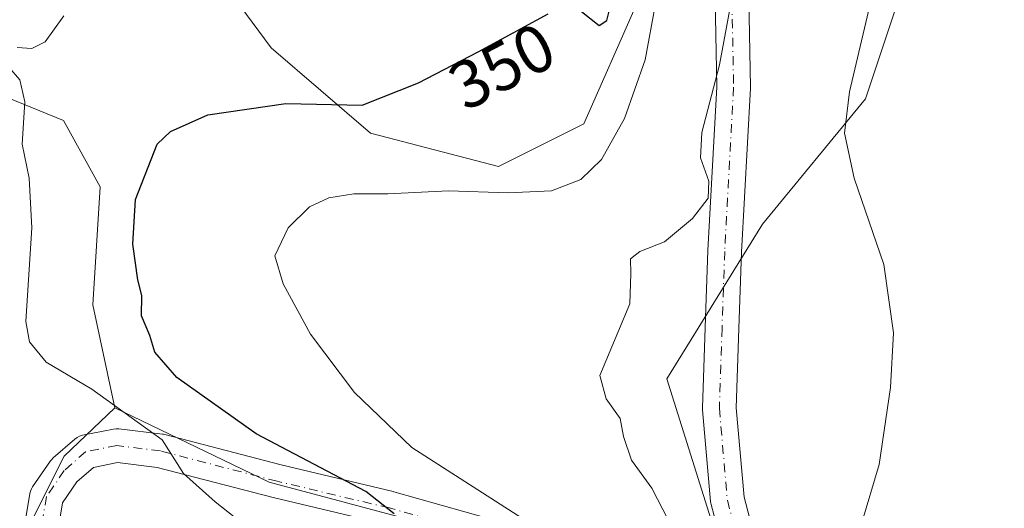
# Model space of a CAD drawing. Units: metres. Extents: x 593961 to 597414, y 4717502 to 4719862.
# Drawn here: x 594606 to 594752, y 4719196 to 4719268 of the extents above; entities that cross this region are included whole.
import ezdxf
from ezdxf.enums import TextEntityAlignment as Align

# ---------------------------------------------------------------- set-up
doc = ezdxf.new("R2010")
doc.units = ezdxf.units.M
doc.header["$MEASUREMENT"] = 0
doc.linetypes.add('DGN Style 4', pattern=[2.6384748266838614, 1.318413404963828, -0.6592067024819142, 0.001648016756204785, -0.6592067024819142])
for name, color, linetype, lineweight in [('Comarca CxS', 21, 'Continuous', 0), ('Comunidad Autónoma CxS', 142, 'Continuous', 0), ('Cultivos herbáceos CxS', 92, 'Continuous', 0), ('Curva de nivel maestra', 30, 'Continuous', 30), ('Curva de nivel normal', 30, 'Continuous', 0), ('Matorral CxS', 135, 'Continuous', 0), ('Municipio CxS', 4, 'Continuous', 0), ('Pastizal CxS', 92, 'Continuous', 0), ('Pista no pavimentada Cxs', 111, 'Continuous', 0), ('Pista no pavimentada eje', 91, 'DGN Style 4', 0), ('Provincia CxS', 1, 'Continuous', 0), ('Rótulo de curva de nivel directora', 7, 'Continuous', 0)]:
    doc.layers.add(name, color=color, linetype=linetype, lineweight=lineweight)
doc.styles.add('Style-Arial', font='txt')

# ---------------------------------------------------------------- blocks, each defined once
blk = doc.blocks.new('*U11')
at = {"layer": 'Cultivos herbáceos CxS', "color": 92, "linetype": 'Continuous', "lineweight": 0}
blk.add_polyline3d([(594758.7023, 4718697.458900001, 330.5421000000061), (594813.2927000001, 4719091.4123, 329.6867999999959), (594825.0267000003, 4719213.935699999, 330.2704999999987), (594809.3850999996, 4719215.2389, 329.603099999993), (594787.2257000003, 4719161.7983, 330.6581000000006), (594749.5188999996, 4719101.4101, 332.0920000000042), (594725.0537, 4719141.8903, 335.1925000000047), (594718.5000999998, 4719164.6633, 336.1051000000007), (594708.6627000002, 4719194.1953, 337.9118000000017), (594702.1039000005, 4719214.977499999, 338.0399999999936), (594716.3152999999, 4719237.9461, 339.4723999999987), (594731.6187000005, 4719256.539899999, 335.053899999999), (594741.4581000004, 4719286.071900001, 333.9744999999967)], dxfattribs=at)

msp = doc.modelspace()

# ---------------------------------------------------------------- linework, layer by layer
at = {"layer": 'Comarca CxS', "color": 21, "linetype": 'Continuous', "lineweight": 0}
msp.add_3dface([(597409.8600007324, 4717548.979982798), (593991.9000007074, 4717501.819982796), (593960.570000709, 4719815.08998277), (597377.3800007331, 4719862.219982771)], dxfattribs=at)
at = {"layer": 'Comunidad Autónoma CxS', "color": 142, "linetype": 'Continuous', "lineweight": 0}
msp.add_3dface([(597409.8600007324, 4717548.979982798), (593991.9000007074, 4717501.819982796), (593960.570000709, 4719815.08998277), (597377.3800007331, 4719862.219982771)], dxfattribs=at)
at = {"layer": 'Cultivos herbáceos CxS', "color": 92, "linetype": 'Continuous', "lineweight": 0}
for points in [[(594746.5500999996, 4719335.4101, 334.2936999999947), (594749.1105000004, 4719311.228700001, 333.4619999999995), (594741.4581000004, 4719286.071900001, 333.9744999999967), (594731.6187000005, 4719256.539899999, 335.053899999999), (594716.3152999999, 4719237.9461, 339.4723999999987), (594702.1039000005, 4719214.977499999, 338.0399999999936), (594708.6627000002, 4719194.1953, 337.9118000000017), (594718.5000999998, 4719164.6633, 336.1051000000007), (594725.0537, 4719141.8903, 335.1925000000047)], [(594697.5487000003, 4719270.433700001, 348.0920000000042), (594689.8006999996, 4719252.825099999, 348.1322999999975), (594677.1222999999, 4719246.486099999, 347.6664000000019), (594658.1051000003, 4719251.4167, 349.4242999999988), (594643.3141000001, 4719264.0953, 353.968200000003), (594631.3403000003, 4719280.295100001, 359.0231000000058)], [(594697.5487000003, 4719270.433700001, 348.0920000000042), (594689.8006999996, 4719252.825099999, 348.1322999999975), (594677.1222999999, 4719246.486099999, 347.6664000000019), (594658.1051000003, 4719251.4167, 349.4242999999988), (594643.3141000001, 4719264.0953, 353.968200000003), (594631.3403000003, 4719280.295100001, 359.0231000000058)], [(594569.8365000002, 4719272.9637, 361.8252999999968), (594588.4200999998, 4719263.126499999, 359.6995000000024), (594612.4682999998, 4719253.287699999, 353.6263000000035), (594617.9353, 4719243.449100001, 352.8754000000045), (594616.8414000003, 4719225.9595, 353.6622000000062), (594620.1198000005, 4719210.656300001, 354.6187000000064)], [(594588.4200999998, 4719263.126499999, 359.6995000000024), (594612.4682999998, 4719253.287699999, 353.6263000000035), (594617.9353, 4719243.449100001, 352.8754000000045), (594616.8414000003, 4719225.9595, 353.6622000000062), (594620.1198000005, 4719210.656300001, 354.6187000000064), (594612.5824999996, 4719203.5277, 357.5375000000058), (594607.4157999996, 4719193.1875, 359.6092000000062), (594616.4584999997, 4719181.553500001, 361.1551999999938), (594617.7707000002, 4719172.393100001, 361.4146000000038), (594620.1193000004, 4719155.999500001, 361.4807000000001), (594617.9325000001, 4719115.554500001, 361.2378000000026), (594632.1423000004, 4719108.9955, 360.6665000000066), (594629.9556999998, 4719079.4805, 359.510500000004), (594625.4996999997, 4719058.754899999, 357.9631999999983), (594617.9310999997, 4719021.545700001, 360.8053000000073), (594598.8482999997, 4718976.692100001, 360.4541000000027)], [(594598.8482999997, 4718976.692100001, 360.4541000000027), (594617.9310999997, 4719021.545700001, 360.8053000000073), (594625.4996999997, 4719058.754899999, 357.9631999999983), (594629.9556999998, 4719079.4805, 359.510500000004), (594632.1423000004, 4719108.9955, 360.6665000000066), (594617.9325000001, 4719115.554500001, 361.2378000000026), (594620.1193000004, 4719155.999500001, 361.4807000000001), (594617.7707000002, 4719172.393100001, 361.4146000000038), (594616.4584999997, 4719181.553500001, 361.1551999999938), (594607.4157999996, 4719193.1875, 359.6092000000062), (594612.5824999996, 4719203.5277, 357.5375000000058), (594620.1198000005, 4719210.656300001, 354.6187000000064)]]:
    msp.add_polyline3d(points, dxfattribs=at)
at = {"layer": 'Curva de nivel maestra', "color": 30, "linetype": 'Continuous', "lineweight": 30, "elevation": 350, "flags": 128}
for points in [[(594689.4299999997, 4719269.470100001), (594692.0700000003, 4719267.390100001), (594693.2100000001, 4719268.170100001), (594693.9000000004, 4719270.9301)], [(594661.5999999996, 4719194.960100001), (594657.3799999999, 4719198.280099999), (594641.0999999996, 4719206.8101), (594629.3099999996, 4719215.200099999), (594626.0499999998, 4719218.920100001), (594625.3200000003, 4719221.4101), (594624.0999999996, 4719224.340100001), (594624.1500000004, 4719227.360099999), (594623.5099999999, 4719229.670100001), (594622.7999999998, 4719234.940099999), (594623.2000000002, 4719241.600099999), (594626.3899999997, 4719249.780099999), (594628.3700000001, 4719251.700099999), (594633.9299999997, 4719254.1601), (594645.54, 4719255.8301), (594656.8600000005, 4719255.5701), (594665.2100000001, 4719258.880100001), (594674.1100000005, 4719263.520099999), (594684.4800000006, 4719269.140100001)]]:
    msp.add_lwpolyline(points, dxfattribs=at)
at = {"layer": 'Curva de nivel normal', "color": 30, "linetype": 'Continuous', "lineweight": 0, "flags": 128}
for points, elevation in [([(594731.0099999999, 4719193.460100001), (594733.6399999997, 4719202.290100001), (594735.3600000005, 4719213.6801), (594735.7699999996, 4719221.8301), (594734.3300000001, 4719231.970100001), (594729.9500000002, 4719244.780099999), (594728.5, 4719251.4301), (594729.2400000002, 4719257.5801), (594736.8799999999, 4719289.960100001)], 335), ([(594702.3799999999, 4719193.960100001), (594699.8799999999, 4719198.780099999), (594696.8700000001, 4719202.9101), (594695.6600000003, 4719206.4301), (594695.1900000004, 4719209.0801), (594693.1100000005, 4719212.0101), (594692.1600000003, 4719215.4801), (594696.6299999999, 4719226.130100001), (594696.7599999999, 4719230.630100001), (594696.7199999997, 4719232.780099999), (594698.1200000001, 4719233.860099999), (594701.7599999999, 4719235.3201), (594705.9400000004, 4719238.7601), (594708.2300000006, 4719241.770099999), (594708.3399999999, 4719244.3201), (594707.1299999999, 4719247.780099999), (594707.2999999998, 4719251.540100001), (594709.9400000004, 4719261.590100001), (594712.2400000002, 4719274.110099999)], 340), ([(594700.4199999999, 4719270.630100001), (594698.9000000004, 4719262.290100001), (594695.8399999999, 4719253.630100001), (594692.4199999999, 4719247.540100001), (594689.3499999996, 4719244.540100001), (594684.9600000001, 4719242.860099999), (594678.5599999996, 4719242.5601), (594669.7000000002, 4719242.9001), (594660.6699999999, 4719242.4301), (594655.6299999999, 4719242.4101), (594651.9000000004, 4719241.8301), (594649.0300000003, 4719240.520099999), (594645.8700000001, 4719237.380100001), (594643.9000000004, 4719233.2301), (594645.1200000001, 4719229.0601), (594649.1799999997, 4719221.630100001), (594655.7100000001, 4719212.960100001), (594664.25, 4719204.780099999), (594681.8899999997, 4719193.460100001)], 345), ([(594605.6299999999, 4719264.140100001), (594607.7699999996, 4719263.970100001), (594609.7800000003, 4719264.960100001), (594612.5599999996, 4719268.860099999)], 355), ([(594639.7300000006, 4719193.040100001), (594635.0099999999, 4719196.7401), (594630.3300000001, 4719200.920100001), (594627.1699999999, 4719205.9101), (594616.7000000002, 4719213.4301), (594609.9400000004, 4719217.470100001), (594607.4500000002, 4719220.4901), (594606.9100000003, 4719223.470100001), (594607.7800000003, 4719237.4101), (594607.4100000003, 4719244.780099999), (594606.3700000001, 4719249.800100001), (594606.7400000002, 4719256.100099999), (594606.0199999996, 4719259.3301), (594604.3600000005, 4719261.220100001)], 355)]:
    msp.add_lwpolyline(points, dxfattribs=dict(at, elevation=elevation))
at = {"layer": 'Matorral CxS', "color": 135, "linetype": 'Continuous', "lineweight": 0}
for points in [[(594598.8482999997, 4718976.692100001, 360.4541000000027), (594617.9310999997, 4719021.545700001, 360.8053000000073), (594625.4996999997, 4719058.754899999, 357.9631999999983), (594629.9556999998, 4719079.4805, 359.510500000004), (594632.1423000004, 4719108.9955, 360.6665000000066), (594617.9325000001, 4719115.554500001, 361.2378000000026), (594620.1193000004, 4719155.999500001, 361.4807000000001), (594617.7707000002, 4719172.393100001, 361.4146000000038), (594616.4584999997, 4719181.553500001, 361.1551999999938), (594607.4157999996, 4719193.1875, 359.6092000000062), (594612.5824999996, 4719203.5277, 357.5375000000058), (594620.1198000005, 4719210.656300001, 354.6187000000064), (594643.0586999999, 4719199.666099999, 352.4783000000025), (594675.8576999997, 4719190.9199, 347.5298000000039), (594692.2562999995, 4719177.799699999, 344.5908000000054), (594706.4691000005, 4719161.399300001, 340.0804000000062), (594725.0537, 4719141.8903, 335.1925000000047), (594749.5188999996, 4719101.4101, 332.0920000000042), (594739.1832999998, 4719060.0463, 332.6294000000053), (594701.7175000003, 4718947.5887, 332.9870999999985), (594668.1283, 4718868.740499999, 334.7483000000066)], [(594598.8482999997, 4718976.692100001, 360.4541000000027), (594617.9310999997, 4719021.545700001, 360.8053000000073), (594625.4996999997, 4719058.754899999, 357.9631999999983), (594629.9556999998, 4719079.4805, 359.510500000004), (594632.1423000004, 4719108.9955, 360.6665000000066), (594617.9325000001, 4719115.554500001, 361.2378000000026), (594620.1193000004, 4719155.999500001, 361.4807000000001), (594617.7707000002, 4719172.393100001, 361.4146000000038), (594616.4584999997, 4719181.553500001, 361.1551999999938), (594607.4157999996, 4719193.1875, 359.6092000000062), (594612.5824999996, 4719203.5277, 357.5375000000058), (594620.1198000005, 4719210.656300001, 354.6187000000064)], [(594620.1198000005, 4719210.656300001, 354.6187000000064), (594643.0586999999, 4719199.666099999, 352.4783000000025), (594675.8576999997, 4719190.9199, 347.5298000000039), (594692.2562999995, 4719177.799699999, 344.5908000000054), (594706.4691000005, 4719161.399300001, 340.0804000000062), (594725.0537, 4719141.8903, 335.1925000000047)]]:
    msp.add_polyline3d(points, dxfattribs=at)
at = {"layer": 'Municipio CxS', "color": 4, "linetype": 'Continuous', "lineweight": 0}
msp.add_3dface([(597409.8600007324, 4717548.979982798), (593991.9000007074, 4717501.819982796), (593960.570000709, 4719815.08998277), (597377.3800007331, 4719862.219982771)], dxfattribs=at)
at = {"layer": 'Pastizal CxS', "color": 92, "linetype": 'Continuous', "lineweight": 0}
for points in [[(594746.5500999996, 4719335.4101, 334.2936999999947), (594749.1105000004, 4719311.228700001, 333.4619999999995), (594741.4581000004, 4719286.071900001, 333.9744999999967), (594731.6187000005, 4719256.539899999, 335.053899999999), (594716.3152999999, 4719237.9461, 339.4723999999987), (594702.1039000005, 4719214.977499999, 338.0399999999936), (594708.6627000002, 4719194.1953, 337.9118000000017), (594718.5000999998, 4719164.6633, 336.1051000000007), (594725.0537, 4719141.8903, 335.1925000000047)], [(594741.4581000004, 4719286.071900001, 333.9744999999967), (594731.6187000005, 4719256.539899999, 335.053899999999), (594716.3152999999, 4719237.9461, 339.4723999999987), (594702.1039000005, 4719214.977499999, 338.0399999999936), (594708.6627000002, 4719194.1953, 337.9118000000017), (594718.5000999998, 4719164.6633, 336.1051000000007), (594725.0537, 4719141.8903, 335.1925000000047), (594706.4691000005, 4719161.399300001, 340.0804000000062), (594692.2562999995, 4719177.799699999, 344.5908000000054), (594675.8576999997, 4719190.9199, 347.5298000000039), (594643.0586999999, 4719199.666099999, 352.4783000000025), (594620.1198000005, 4719210.656300001, 354.6187000000064), (594616.8414000003, 4719225.9595, 353.6622000000062), (594617.9353, 4719243.449100001, 352.8754000000045), (594612.4682999998, 4719253.287699999, 353.6263000000035), (594588.4200999998, 4719263.126499999, 359.6995000000024), (594569.8365000002, 4719272.9637, 361.8252999999968)], [(594631.3403000003, 4719280.295100001, 359.0231000000058), (594643.3141000001, 4719264.0953, 353.968200000003), (594658.1051000003, 4719251.4167, 349.4242999999988), (594677.1222999999, 4719246.486099999, 347.6664000000019), (594689.8006999996, 4719252.825099999, 348.1322999999975), (594697.5487000003, 4719270.433700001, 348.0920000000042)], [(594697.5487000003, 4719270.433700001, 348.0920000000042), (594689.8006999996, 4719252.825099999, 348.1322999999975), (594677.1222999999, 4719246.486099999, 347.6664000000019), (594658.1051000003, 4719251.4167, 349.4242999999988), (594643.3141000001, 4719264.0953, 353.968200000003), (594631.3403000003, 4719280.295100001, 359.0231000000058)], [(594569.8365000002, 4719272.9637, 361.8252999999968), (594588.4200999998, 4719263.126499999, 359.6995000000024), (594612.4682999998, 4719253.287699999, 353.6263000000035), (594617.9353, 4719243.449100001, 352.8754000000045), (594616.8414000003, 4719225.9595, 353.6622000000062), (594620.1198000005, 4719210.656300001, 354.6187000000064)], [(594620.1198000005, 4719210.656300001, 354.6187000000064), (594643.0586999999, 4719199.666099999, 352.4783000000025), (594675.8576999997, 4719190.9199, 347.5298000000039), (594692.2562999995, 4719177.799699999, 344.5908000000054), (594706.4691000005, 4719161.399300001, 340.0804000000062), (594725.0537, 4719141.8903, 335.1925000000047)]]:
    msp.add_polyline3d(points, dxfattribs=at)
at = {"layer": 'Pista no pavimentada Cxs', "color": 111, "linetype": 'Continuous', "lineweight": 0}
for points in [[(594714.1323999995, 4719279.3214, 342.8035999999993), (594714.5295000002, 4719258.2634, 341.4729999999981), (594714.5259999996, 4719258.1041, 341.465200000006), (594713.2043000003, 4719233.786699999, 339.6478999999963), (594712.8084000006, 4719222.435799999, 339.0725999999996), (594712.4166000001, 4719210.6821, 338.3738000000012), (594713.5754000006, 4719197.42, 337.644100000005), (594718.4073999999, 4719179.137, 336.7293999999966)], [(594714.1323999995, 4719279.3214, 342.8035999999993), (594714.5295000002, 4719258.2634, 341.4729999999981), (594714.5259999996, 4719258.1041, 341.465200000006), (594713.2043000003, 4719233.786699999, 339.6478999999963), (594712.8084000006, 4719222.435799999, 339.0725999999996), (594712.4166000001, 4719210.6821, 338.3738000000012), (594713.5754000006, 4719197.42, 337.644100000005), (594718.4073999999, 4719179.137, 336.7293999999966), (594725.1454999996, 4719156.016200001, 335.5535999999993), (594725.1646999996, 4719155.9464, 335.5489999999991), (594730.1918000003, 4719136.631800001, 334.4198999999935), (594730.2114000004, 4719136.550899999, 334.4146999999939), (594733.7297, 4719120.9143, 333.5972000000039), (594735.3195000002, 4719117.318200001, 333.3824000000022), (594739.8299000004, 4719110.558499999, 332.7385999999969), (594743.7843000004, 4719107.138499999, 332.2750999999989), (594746.7823000001, 4719106.0352, 332.1089000000065)], [(594713.5813999996, 4719177.829, 337.3959000000032), (594708.6865999997, 4719196.3498, 338.2456999999995), (594708.6415999997, 4719196.554500001, 338.2609999999986), (594708.6130999997, 4719196.771000001, 338.2744999999995), (594707.4225000005, 4719210.397100001, 338.5800000000018), (594707.4129999997, 4719210.614700001, 338.5911000000052), (594707.4144000001, 4719210.698000001, 338.5954999999958), (594707.8114, 4719222.6062, 339.334799999997), (594708.2093000002, 4719234.009500001, 339.9918999999936), (594709.5284000002, 4719258.2841, 341.7908000000025), (594709.1363000004, 4719279.0647, 343.2133999999933)], [(594723.3415999999, 4719143.100299999, 335.2390000000014), (594720.3350000001, 4719154.652000001, 336.2621999999974), (594713.5981999999, 4719177.768300001, 337.395199999999), (594713.5813999996, 4719177.829, 337.3959000000032), (594708.6865999997, 4719196.3498, 338.2456999999995), (594708.6415999997, 4719196.554500001, 338.2609999999986), (594708.6130999997, 4719196.771000001, 338.2744999999995), (594707.4225000005, 4719210.397100001, 338.5800000000018), (594707.4129999997, 4719210.614700001, 338.5911000000052), (594707.4144000001, 4719210.698000001, 338.5954999999958), (594707.8114, 4719222.6062, 339.334799999997), (594708.2093000002, 4719234.009500001, 339.9918999999936), (594709.5284000002, 4719258.2841, 341.7908000000025), (594709.1363000004, 4719279.0647, 343.2133999999933)], [(594606.7032000005, 4719193.187999999, 360.1101999999955), (594607.4989, 4719197.961999999, 359.3390999999974), (594607.5855, 4719198.312799999, 359.2768999999971), (594607.7218000004, 4719198.647299999, 359.2119999999995), (594607.9049000005, 4719198.958799999, 359.1453000000038), (594610.5506999996, 4719202.7952, 358.1882000000041), (594610.6935999999, 4719202.982899999, 358.1347999999998), (594610.9623999996, 4719203.257300001, 358.0494000000036), (594614.1572000004, 4719206.052400001, 357.2578999999969), (594614.5025000004, 4719206.300799999, 357.1986999999936), (594614.8849999999, 4719206.487000001, 357.1490000000049), (594615.2934999998, 4719206.605599999, 357.1097000000009), (594619.9237000003, 4719207.5316, 357.5743999999977), (594620.3196, 4719207.578400001, 357.6830000000046), (594620.7177999998, 4719207.561600001, 357.7995999999985), (594627.2001, 4719206.767899999, 358.1855999999971), (594627.3304000003, 4719206.748400001, 358.1782999999996), (594627.5244000005, 4719206.7062, 358.1408999999985), (594644.8300999999, 4719202.214600001, 351.6223000000027), (594661.4742999999, 4719198.251700001, 349.0265999999974), (594661.5761000002, 4719198.225199999, 349.0200000000041), (594675.5990000004, 4719194.2564, 346.6852000000072)], [(594606.7032000005, 4719193.187999999, 360.1101999999955), (594607.4989, 4719197.961999999, 359.3390999999974), (594607.5855, 4719198.312799999, 359.2768999999971), (594607.7218000004, 4719198.647399999, 359.2119999999995), (594607.9049000005, 4719198.958799999, 359.1453000000038), (594610.5506999996, 4719202.7952, 358.1882000000041), (594610.6935999999, 4719202.982899999, 358.1347999999998), (594610.9623999996, 4719203.257300001, 358.0494000000036), (594614.1572000004, 4719206.052400001, 357.2578999999969), (594614.5025000004, 4719206.300799999, 357.1986999999936), (594614.8849999999, 4719206.487000001, 357.1490000000049), (594615.2934999998, 4719206.605599999, 357.1097000000009), (594619.9237000003, 4719207.5316, 357.5743999999977), (594620.3196, 4719207.578400001, 357.6830000000046), (594620.7177999998, 4719207.561600001, 357.7995999999985), (594627.2001, 4719206.767899999, 358.1855999999971), (594627.3304000003, 4719206.748400001, 358.1782999999996), (594627.5244000005, 4719206.7062, 358.1408999999985), (594644.8300999999, 4719202.214600001, 351.6223000000027), (594661.4742999999, 4719198.251700001, 349.0265999999974), (594661.5761000002, 4719198.225199999, 349.0200000000041), (594675.5990000004, 4719194.2564, 346.6852000000072)], [(594660.2651000004, 4719193.399900001, 350.6851000000024), (594643.6228999998, 4719197.362500001, 353.0987000000023), (594626.4282999998, 4719201.824999999, 356.3597000000009), (594620.5096000005, 4719202.549699999, 357.1129999999976), (594616.9281000001, 4719201.8334, 357.8392000000022), (594614.4896999998, 4719199.6998, 358.5837999999931), (594612.3372999998, 4719196.5789, 359.2792999999947), (594611.6803000001, 4719192.636700001, 360.4342000000034)], [(594660.2651000004, 4719193.399900001, 350.6851000000024), (594643.6228999998, 4719197.362500001, 353.0987000000023), (594626.4282999998, 4719201.824999999, 356.3597000000009), (594620.5096000005, 4719202.549699999, 357.1129999999976), (594616.9281000001, 4719201.8334, 357.8392000000022), (594614.4896999998, 4719199.6998, 358.5837999999931), (594612.3372999998, 4719196.5789, 359.2792999999947), (594611.6803000001, 4719192.636700001, 360.4342000000034)]]:
    msp.add_polyline3d(points, dxfattribs=at)
at = {"layer": 'Pista no pavimentada eje', "color": 91, "linetype": 'DGN Style 4', "lineweight": 0}
for points in [[(594593.2314999999, 4719479.961100001, 361.8703999999998), (594600.6398999998, 4719463.9538, 361.6514000000025), (594607.2544999998, 4719450.460000001, 361.1146000000008), (594612.1492999997, 4719444.2423, 360.7976999999955), (594621.1451000003, 4719436.7016, 360.0399000000034), (594639.1368000006, 4719424.266200001, 358.8871999999974), (594662.6847999999, 4719409.978599999, 357.4119000000064), (594677.5015000004, 4719398.4692, 355.8371000000043), (594684.5129000006, 4719391.7224, 355.0179999999964), (594688.4817000004, 4719385.2401, 354.3500000000058), (594693.6410999997, 4719374.127499999, 353.1879999999946), (594698.8004999999, 4719354.9452, 351.5068000000028), (594704.8859000001, 4719323.4597, 347.9673000000039), (594708.7224000003, 4719298.721100001, 345.2891999999993), (594711.6327999998, 4719279.2742, 343.3631000000024), (594712.0296999998, 4719258.239800001, 341.8475999999937), (594710.7067, 4719233.8981, 339.9337999999989), (594710.3098999998, 4719222.521000001, 339.2511999999988), (594709.9129999997, 4719210.614700001, 338.4847000000009), (594711.1036, 4719196.988600001, 337.9382999999943), (594715.9983999999, 4719178.467800001, 336.9881000000024), (594722.7452999996, 4719155.3167, 335.6159000000043), (594727.4428000003, 4719137.268400001, 334.5359999999928)], [(594674.9182000002, 4719191.8509, 347.6067000000039), (594660.8953, 4719195.819700001, 349.9777999999933), (594644.2265, 4719199.7884, 352.3809000000037), (594626.8963000001, 4719204.286400001, 356.9904999999999), (594620.414, 4719205.0801, 357.4293999999936), (594615.7838000003, 4719204.154100001, 357.4489000000031), (594612.6086999997, 4719201.3759, 358.2075999999943), (594609.9628999997, 4719197.5395, 359.1913000000059), (594609.1692000004, 4719192.777000001, 360.1548000000039)]]:
    msp.add_polyline3d(points, dxfattribs=at)
at = {"layer": 'Provincia CxS', "color": 1, "linetype": 'Continuous', "lineweight": 0}
msp.add_3dface([(597409.8600007324, 4717548.979982798), (593991.9000007074, 4717501.819982796), (593960.570000709, 4719815.08998277), (597377.3800007331, 4719862.219982771)], dxfattribs=at)

# ---------------------------------------------------------------- block references
at = {"layer": 'Cultivos herbáceos CxS', "color": 92, "linetype": 'Continuous', "lineweight": 0}
msp.add_blockref('*U11', (0, 0), dxfattribs=at)

# ---------------------------------------------------------------- texts
at = {"layer": 'Rótulo de curva de nivel directora', "color": 7, "linetype": 'Continuous', "lineweight": 0, "style": 'Style-Arial'}
msp.add_text('350', height=7.000000000000002, rotation=27.53518165330934, dxfattribs=at).set_placement((594677.6110017103, 4719261.373285383), align=Align.MIDDLE_CENTER)

doc.saveas('drawing.dxf')
